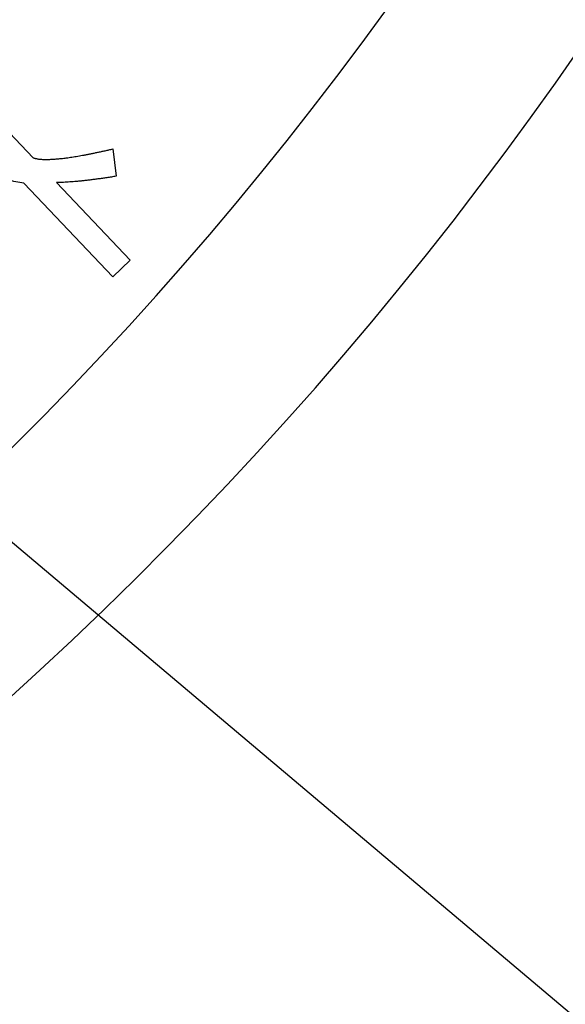
# Model space of a CAD drawing. Units: inches. Extents: x 406 to 1507, y -643 to 725.
# Drawn here: x 783 to 802, y -541 to -506 of the extents above; entities that cross this region are included whole.
import ezdxf

# ---------------------------------------------------------------- set-up
doc = ezdxf.new("R2010")
doc.units = ezdxf.units.IN
doc.layers.add('1', color=7, linetype='Continuous')
doc.dimstyles.get("Standard").update_dxf_attribs({"dimtxt": 0.18, "dimasz": 0.18, "dimexe": 0.18, "dimexo": 0.0625, "dimgap": 0.09, "dimtad": 0, "dimtih": 1, "dimtoh": 1, "dimdec": 4, "dimzin": 0, "dimdsep": 46, "dimtxsty": 'Standard', "dimcen": 0.09, "dimadec": 0, "dimazin": 0, "dimtfac": 1, "dimtdec": 4, "dimtofl": 0, "dimtmove": 0, "dimatfit": 3, "dimfxl": 1, "dimtolj": 1, "dimtzin": 0, "dimarcsym": 0})

msp = doc.modelspace()

# ---------------------------------------------------------------- linework, layer by layer
at = {"color": 2, "linetype": 'Continuous'}
for p, q in [((781.006, -508.607), (783.326, -511.052)), ((781.006, -508.607), (783.326, -511.052)), ((786.162, -510.739), (786.276, -511.712)), ((786.162, -510.739), (786.276, -511.712)), ((786.155, -515.285), (782.998, -511.958)), ((786.155, -515.285), (782.998, -511.958)), ((784.163, -511.934), (786.78, -514.692)), ((784.163, -511.934), (786.78, -514.692)), ((786.78, -514.692), (786.155, -515.285)), ((786.78, -514.692), (786.155, -515.285))]:
    msp.add_line(p, q, dxfattribs=at)
at = {"color": 7, "linetype": 'Continuous'}
for radius, start, end in [(131.52, 143.9318, 36.0682), (125.12, 145.40918, 34.59082)]:
    msp.add_arc((694.359, -432.623), radius, start, end, dxfattribs=at)
at = {"color": 2, "linetype": 'Continuous'}
for points, knots in [([(783.326, -511.052), (783.339, -511.056), (783.366, -511.064), (783.407, -511.075), (783.451, -511.085), (783.499, -511.094), (783.549, -511.1), (783.603, -511.105), (783.661, -511.109), (783.722, -511.111), (783.786, -511.112), (783.854, -511.112), (783.923, -511.11), (783.997, -511.106), (784.074, -511.102), (784.155, -511.095), (784.238, -511.087), (784.326, -511.078), (784.416, -511.068), (784.51, -511.057), (784.607, -511.044), (784.707, -511.029), (784.81, -511.012), (784.917, -510.993), (785.026, -510.975), (785.14, -510.955), (785.256, -510.933), (785.376, -510.909), (785.499, -510.884), (785.625, -510.858), (785.754, -510.831), (785.888, -510.802), (786.024, -510.771), (786.116, -510.75), (786.162, -510.739)], [0, 0, 0, 0, 0.041416, 0.082816, 0.129454, 0.176105, 0.228424, 0.28074, 0.340468, 0.400207, 0.465777, 0.53133, 0.603224, 0.675138, 0.753966, 0.832778, 0.918833, 1.004902, 1.097719, 1.190529, 1.290027, 1.389529, 1.495776, 1.602024, 1.715085, 1.828143, 1.948667, 2.069195, 2.196236, 2.323277, 2.457493, 2.591707, 2.733453, 2.875201, 2.875201, 2.875201, 2.875201]), ([(783.326, -511.052), (783.339, -511.056), (783.366, -511.064), (783.407, -511.075), (783.451, -511.085), (783.499, -511.094), (783.549, -511.1), (783.603, -511.105), (783.661, -511.109), (783.722, -511.111), (783.786, -511.112), (783.854, -511.112), (783.923, -511.11), (783.997, -511.106), (784.074, -511.102), (784.155, -511.095), (784.238, -511.087), (784.326, -511.078), (784.416, -511.068), (784.51, -511.057), (784.607, -511.044), (784.707, -511.029), (784.81, -511.012), (784.917, -510.993), (785.026, -510.975), (785.14, -510.955), (785.256, -510.933), (785.376, -510.909), (785.499, -510.884), (785.625, -510.858), (785.754, -510.831), (785.888, -510.802), (786.024, -510.771), (786.116, -510.75), (786.162, -510.739)], [0, 0, 0, 0, 0.041416, 0.082816, 0.129454, 0.176105, 0.228424, 0.28074, 0.340468, 0.400207, 0.465777, 0.53133, 0.603224, 0.675138, 0.753966, 0.832778, 0.918833, 1.004902, 1.097719, 1.190529, 1.290027, 1.389529, 1.495776, 1.602024, 1.715085, 1.828143, 1.948667, 2.069195, 2.196236, 2.323277, 2.457493, 2.591707, 2.733453, 2.875201, 2.875201, 2.875201, 2.875201]), ([(782.998, -511.958), (782.902, -511.94), (782.71, -511.905), (782.424, -511.849), (782.138, -511.787), (781.855, -511.72), (781.573, -511.648), (781.293, -511.571), (781.015, -511.488), (780.83, -511.431), (780.738, -511.402)], [0, 0, 0, 0, 0.292478, 0.584931, 0.8767, 1.168494, 1.459144, 1.749766, 2.039625, 2.329515, 2.329515, 2.329515, 2.329515]), ([(782.998, -511.958), (782.902, -511.94), (782.71, -511.905), (782.424, -511.849), (782.138, -511.787), (781.855, -511.72), (781.573, -511.648), (781.293, -511.571), (781.015, -511.488), (780.83, -511.431), (780.738, -511.402)], [0, 0, 0, 0, 0.292478, 0.584931, 0.8767, 1.168494, 1.459144, 1.749766, 2.039625, 2.329515, 2.329515, 2.329515, 2.329515]), ([(786.276, -511.712), (786.221, -511.72), (786.11, -511.737), (785.947, -511.762), (785.788, -511.785), (785.635, -511.807), (785.485, -511.826), (785.342, -511.843), (785.202, -511.86), (785.068, -511.876), (784.938, -511.888), (784.814, -511.899), (784.693, -511.909), (784.579, -511.918), (784.467, -511.924), (784.363, -511.929), (784.261, -511.932), (784.195, -511.933), (784.163, -511.934)], [0, 0, 0, 0, 0.167728, 0.33546, 0.493156, 0.650844, 0.798587, 0.94634, 1.084086, 1.221819, 1.349695, 1.477584, 1.595514, 1.713432, 1.821628, 1.92983, 2.028157, 2.126483, 2.126483, 2.126483, 2.126483]), ([(786.276, -511.712), (786.221, -511.72), (786.11, -511.737), (785.947, -511.762), (785.788, -511.785), (785.635, -511.807), (785.485, -511.826), (785.342, -511.843), (785.202, -511.86), (785.068, -511.876), (784.938, -511.888), (784.814, -511.899), (784.693, -511.909), (784.579, -511.918), (784.467, -511.924), (784.363, -511.929), (784.261, -511.932), (784.195, -511.933), (784.163, -511.934)], [0, 0, 0, 0, 0.167728, 0.33546, 0.493156, 0.650844, 0.798587, 0.94634, 1.084086, 1.221819, 1.349695, 1.477584, 1.595514, 1.713432, 1.821628, 1.92983, 2.028157, 2.126483, 2.126483, 2.126483, 2.126483])]:
    msp.add_open_spline(points, degree=3, knots=knots, dxfattribs=at)

# ---------------------------------------------------------------- leaders
at = {"layer": '1', "color": 2, "linetype": 'Continuous', "has_arrowhead": 0}
for points in [[(775.088, -478.168), (859.501, -522.378), (1066.567, -522.378)], [(728.113, -478.755), (835.196, -569.113), (922.352, -569.113)]]:
    msp.add_leader(points, dimstyle='Standard', dxfattribs=at)

doc.saveas('drawing.dxf')
